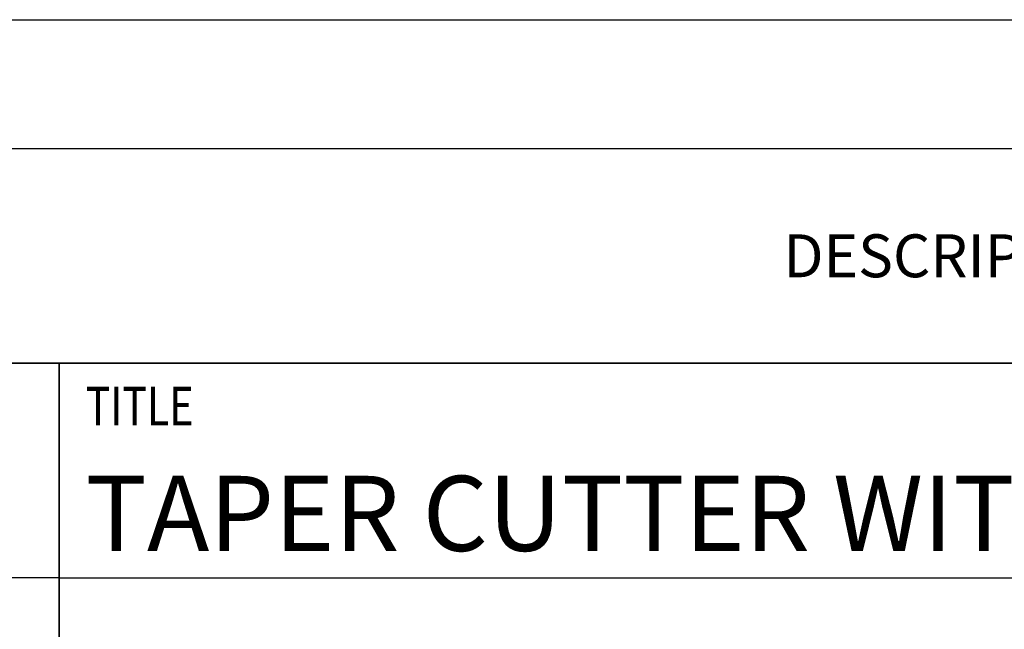
# Model space of a CAD drawing. Units: millimetres. Extents: x 0 to 420, y 0 to 297.
# Drawn here: x 218 to 264, y 38 to 66 of the extents above; entities that cross this region are included whole.
import ezdxf

# ---------------------------------------------------------------- set-up
doc = ezdxf.new("R2010")
doc.units = ezdxf.units.MM
doc.header["$LTSCALE"] = 23.1
doc.layers.get('0').update_dxf_attribs({"linetype": 'CONTINUOUS'})
doc.layers.add('607293015-000-00-ED1_FORMAT', color=7, linetype='CONTINUOUS')
doc.layers.add('607293015-000-00-ED1_TABLE', color=7, linetype='CONTINUOUS')
doc.styles.get("Standard").update_dxf_attribs({"font": 'TXT.SHX', "width": 0.7})

# ---------------------------------------------------------------- blocks, each defined once
blk = doc.blocks.new('TITLEBLOCK_BL2', base_point=(315, 30))
at = {"layer": '607293015-000-00-ED1_FORMAT', "color": 7, "linetype": 'CONTINUOUS'}
for p, q in [((410, 50), (220, 50)), ((220, 10), (220, 50)), ((220, 40), (410, 40))]:
    blk.add_line(p, q, dxfattribs=at)
at = {"layer": '607293015-000-00-ED1_FORMAT', "color": 2, "linetype": 'CONTINUOUS', "width": 0.780952}
blk.add_text('TITLE', height=1.8, dxfattribs=at).set_placement((221.225, 47.1))
blk = doc.blocks.new('COPYRIGHT_BL3', base_point=(185, 30))
at = {"layer": '607293015-000-00-ED1_FORMAT', "color": 7, "linetype": 'CONTINUOUS'}
for p, q in [((220, 50), (150, 50)), ((220, 40), (150, 40))]:
    blk.add_line(p, q, dxfattribs=at)
blk = doc.blocks.new('TABLE_BL0', base_point=(280, 58))
at = {"layer": '607293015-000-00-ED1_TABLE', "color": 3, "linetype": 'CONTINUOUS'}
for p, q in [((150, 66), (410, 66)), ((150, 60), (410, 60)), ((150, 50), (410, 50))]:
    blk.add_line(p, q, dxfattribs=at)
at = {"layer": '607293015-000-00-ED1_TABLE', "color": 2, "linetype": 'CONTINUOUS', "insert": (262.5, 56), "char_height": 2, "width": 25.57143, "attachment_point": 2, "line_spacing_factor": 0.9}
blk.add_mtext('DESCRIPTION', dxfattribs=at)

msp = doc.modelspace()

# ---------------------------------------------------------------- linework, layer by layer
at = {"layer": '607293015-000-00-ED1_FORMAT', "color": 3, "linetype": 'CONTINUOUS'}
for q in [(410, 50), (220, 10)]:
    msp.add_line((220, 50), q, dxfattribs=at)

# ---------------------------------------------------------------- block references
msp.add_blockref('TABLE_BL0', (280, 58))
for name, p in [('COPYRIGHT_BL3', (185, 30)), ('TITLEBLOCK_BL2', (315, 30))]:
    msp.add_blockref(name, p, dxfattribs=at)

# ---------------------------------------------------------------- texts
at = {"layer": '607293015-000-00-ED1_FORMAT', "color": 7, "linetype": 'CONTINUOUS', "insert": (221.225, 44.75), "char_height": 3.5, "width": 235.25, "attachment_point": 1, "line_spacing_factor": 0.9}
msp.add_mtext('TAPER CUTTER WITH SOLID CARBIDE, UNEQUAL DIVISION, COATED', dxfattribs=at)

doc.saveas('drawing.dxf')
